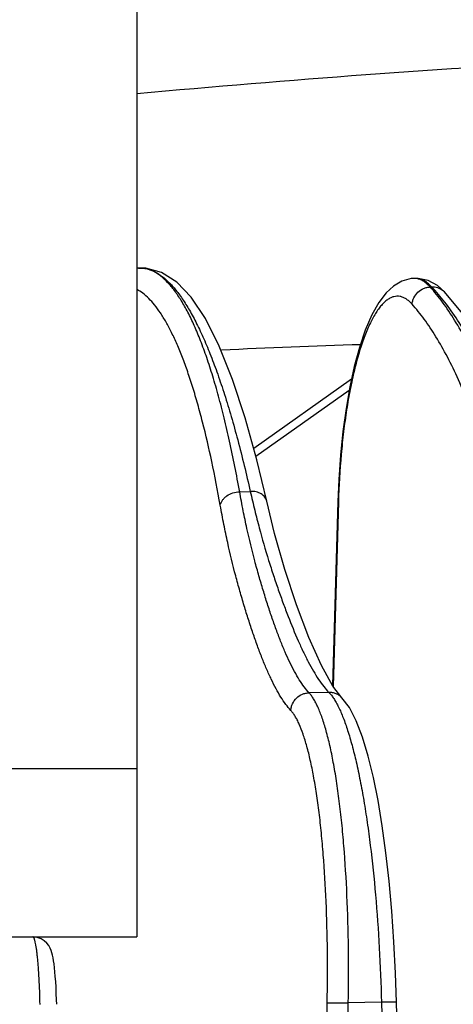
# Model space of a CAD drawing. Units: inches. Extents: x 0 to 17, y 0 to 11.
# Drawn here: x 9.9 to 10.1, y 6 to 6.4 of the extents above; entities that cross this region are included whole.
import ezdxf

# ---------------------------------------------------------------- set-up
doc = ezdxf.new("R2010")
doc.units = ezdxf.units.IN
doc.header["$LTSCALE"] = 0.935
doc.header["$MEASUREMENT"] = 0
doc.layers.get('0').update_dxf_attribs({"linetype": 'CONTINUOUS'})

msp = doc.modelspace()

# ---------------------------------------------------------------- linework, layer by layer
at = {"color": 7, "linetype": 'Continuous'}
for p, q in [((9.9527777123, 7.626700461900001), (9.9527777123, 5.979500461900001)), ((9.9534159307, 6.2718508332), (9.9531181097, 6.2718278893)), ((10.0741098622, 6.2673753452), (10.0736154471, 6.2673502769)), ((10.0871682906, 6.261445854), (10.0840422991, 6.2642236804)), ((10.0465215693, 6.2233387498), (10.0038112276, 6.1930325747)), ((10.0405482447, 6.1697879781), (10.0382283091, 6.0894188727)), ((10.0423757104, 6.084017427999999), (10.0423621133, 6.0840316649)), ((9.552777712300001, 5.979500461900001), (9.9527777123, 5.979500461900001)), ((10.0679371501, 5.8814717814), (10.0661824155, 5.951022479))]:
    msp.add_line(p, q, dxfattribs=at)
at = {"color": 9, "linetype": 'Continuous'}
for p, q in [((10.0755060985, 6.2671780053), (10.0741045147, 6.2673571888)), ((10.0808943114, 6.263619674299999), (10.0815409399, 6.263650771900001)), ((10.0455010098, 6.2183209722), (10.0048036764, 6.1894431765)), ((9.9976785496, 6.174051274), (10.0023189098, 6.1742475828)), ((10.0408195268, 6.169740040700001), (10.0384885661, 6.0889889909)), ((10.0408195268, 6.169740040700001), (10.0405482293, 6.1697879777)), ((10.036688964, 6.0863625537), (10.0280106481, 6.0862053585)), ((9.552777712300001, 6.053100461900001), (9.9527777123, 6.053100461900001)), ((10.0345321102, 5.8814547383), (10.0359045143, 5.950728843999999)), ((10.0359045143, 5.950728843999999), (10.0451363559, 5.950671608)), ((10.0437567055, 5.8813974852), (10.0451363565, 5.950671607899999)), ((10.0596074995, 5.950946350800001), (10.0451363565, 5.950671607899999)), ((10.0661823431, 5.9510224772), (10.0596074986, 5.950946350700001)), ((10.0596074995, 5.950946350800001), (10.0613694466, 5.8813975023))]:
    msp.add_line(p, q, dxfattribs=at)
at = {"color": 7, "linetype": 'Continuous'}
for points in [[(10.0095100279, 6.1699468387), (10.0051844907, 6.188065881699999), (10.000119186, 6.2063856137), (9.9946072346, 6.2231901075), (9.988773097100001, 6.237800597300001), (9.982730628099999, 6.2498106855), (9.9765462467, 6.2590986841), (9.970197065, 6.2657713011), (9.9635655403, 6.2700080474), (9.9566752282, 6.271833375599999), (9.953357625299999, 6.2718462013)], [(10.073627382, 6.267350836799999), (10.0725534469, 6.2672563338), (10.0685112202, 6.266144987300001), (10.0649084411, 6.264040909099999), (10.0616148316, 6.2610049214), (10.0584406427, 6.2568345837), (10.0553750853, 6.2513767853), (10.0525246188, 6.2447416156), (10.0499792343, 6.2372092981), (10.0477373827, 6.2289229484), (10.0457871241, 6.2199654622), (10.0441277935, 6.2104281802), (10.0427646429, 6.2004151841), (10.0417041277, 6.1900340524), (10.0409525101, 6.1793915055), (10.0405482447, 6.1697879773)], [(10.0840422991, 6.2642236804), (10.0800205919, 6.2664250278), (10.0757195872, 6.2673651811), (10.0740906685, 6.267374288099999)], [(10.1304176487, 6.175195282100001), (10.1242721673, 6.193352730499999), (10.1174787422, 6.2107370097), (10.1103376268, 6.2263539479), (10.1028578729, 6.2401187066), (10.0950322506, 6.2519587511), (10.0871677297, 6.261446449099999)], [(10.0423757079, 6.084017425700001), (10.0384218686, 6.0890742954), (10.0333605409, 6.0980845426), (10.02790361, 6.1103135377), (10.022456632, 6.12473532), (10.0173513438, 6.140174829299999), (10.0128901714, 6.155920141), (10.0095097845, 6.169947923)], [(10.0661824155, 5.9510224788), (10.0657580689, 5.963685025299999), (10.0650581348, 5.9773923265), (10.0641176911, 5.9908172142), (10.0629437906, 6.0038318823), (10.061544651, 6.0163101689), (10.0599327142, 6.0281066774), (10.0581248578, 6.0390729282), (10.056119048, 6.0491746766), (10.0538751585, 6.0584760514), (10.0513661363, 6.0668561927), (10.0486211434, 6.0739927996), (10.0456179883, 6.0797574092), (10.0423621133, 6.0840316649)], [(9.9177549828, 5.950039099), (9.917701299500001, 5.9519662209), (9.9175944432, 5.954833722), (9.9174641673, 5.95750438), (9.917315005599999, 5.9599645927), (9.9171508585, 5.9622068719), (9.916974776, 5.9642319188), (9.916788797, 5.9660472603), (9.916593828, 5.967665220800001), (9.9163902825, 5.9690960432), (9.9161761178, 5.9703602547), (9.9159442071, 5.9714931288), (9.9156780894, 5.9725451202), (9.9153487153, 5.973568495499999), (9.9149052869, 5.9746182784), (9.9142817542, 5.9757141779), (9.9134242261, 5.976811539600001), (9.912316825, 5.9778205682), (9.9109429262, 5.9786674522), (9.9092797027, 5.9792685573), (9.9073468999, 5.979500461900001)]]:
    msp.add_lwpolyline(points, dxfattribs=at)
at = {"color": 9, "linetype": 'Continuous'}
for centre, radius, start, end in [((10.4334933177, 1.1504544045), 5.2197601494, 93.0825623426, 95.2839208136), ((9.9540597873, 6.2596182241), 0.0122459107, 92.71207068430002, 94.19900194440001), ((9.9540565106, 6.259686577899999), 0.0121774784, 91.0231479596, 92.71188847000002), ((10.0739550496, 6.2606631716), 0.006695685600000001, 88.7209028689, 92.80251482019999), ((10.0821361393, 6.2567012235), 0.0069161836, 43.32227587609999, 52.6470881596), ((10.1267188324, 3.5596184099), 2.6798417883, 91.6285715652, 92.93006487470001)]:
    msp.add_arc(centre, radius, start, end, dxfattribs=at)
for points in [[(9.9534159328, 6.2718508333), (9.9534288769, 6.2718518096), (9.9534418211, 6.2718527859), (9.9534547653, 6.2718537622)], [(9.9539359017, 6.271863456799999), (9.9539036229, 6.271863009400001), (9.9538713441, 6.271862562100001), (9.9538390653, 6.2718621147)]]:
    msp.add_open_spline(points, degree=3, dxfattribs=at)
for points, knots in [([(9.9534547653, 6.2718537622), (9.9539817566, 6.271892664299999), (9.9550475339, 6.2719015934), (9.9572132907, 6.2716368725), (9.959976619099999, 6.2707396943), (9.9632088862, 6.268843918), (9.9664160126, 6.2661390584), (9.9696025748, 6.2626350939), (9.9727708794, 6.2583378285), (9.9759184772, 6.2532532751), (9.9790409769, 6.2473894737), (9.9821326696, 6.2407566526), (9.9851875488, 6.2333672293), (9.9881993734, 6.22523551), (9.9911617915, 6.216377658), (9.9940688747, 6.2068114254), (9.9979732096, 6.192738053099999), (10.0006256344, 6.1817805963), (10.0023189058, 6.174247584500001)], [0, 0, 0, 0, 0.013890177, 0.0279203359, 0.05721557009999999, 0.0894769507, 0.1258431612, 0.1670851736, 0.213699513, 0.2659921489, 0.3241392039, 0.3882276293, 0.4582782769, 0.5342646337, 0.6161231573, 0.7037562703, 0.7970466172, 1, 1, 1, 1]), ([(9.9976785475, 6.174051274299999), (9.9963410485, 6.181476516), (9.9942104643, 6.1922867149), (9.9909882832, 6.206194375599999), (9.9885498216, 6.2156642511), (9.986026780700001, 6.2244490371), (9.9834240401, 6.232531355800001), (9.9807469338, 6.239895336900001), (9.978000808200001, 6.2465268785), (9.9751908238, 6.2524136482), (9.9723219918, 6.2575453827), (9.969398197, 6.261913929099999), (9.9664215995, 6.2655130912), (9.9633899978, 6.268337183), (9.9602989827, 6.270376860599999), (9.9576240708, 6.271419293099999), (9.9555057273, 6.2718110323), (9.954456438300001, 6.271868595), (9.9539359017, 6.271863456799999)], [0, 0, 0, 0, 0.2022307433, 0.2952312435, 0.3826303717, 0.464313005, 0.540184143, 0.6101819415999999, 0.6742809581999999, 0.7325017601999999, 0.7849292862, 0.8317350362999999, 0.8732159906, 0.9098529662, 0.9423902984, 0.9719260826, 0.9860467527, 1, 1, 1, 1]), ([(10.0815409404, 6.2636507721), (10.0809678126, 6.2642577765), (10.0798162011, 6.2653359289), (10.0779382767, 6.2665684196), (10.0760297149, 6.267287281000001), (10.0747316579, 6.2674067407), (10.0741098742, 6.2673752826)], [0, 0, 0, 0, 0.2924190861, 0.5502166312, 0.7819251001, 1, 1, 1, 1]), ([(10.0808943118, 6.2636196746), (10.0804790513, 6.2640801938), (10.0796418055, 6.2649216877), (10.078296593, 6.265971546499999), (10.0769273518, 6.266739836), (10.0759758507, 6.267068119099999), (10.0755060985, 6.2671780053)], [0, 0, 0, 0, 0.2839917222, 0.5423122098, 0.7790550661, 1, 1, 1, 1]), ([(10.0729765535, 6.256110509500001), (10.0730225525, 6.2565944278), (10.0732075767, 6.2575618699), (10.0739244195, 6.2594060187), (10.0754314479, 6.2614407162), (10.0775444563, 6.2628380945), (10.0794277437, 6.2634606375), (10.0804067371, 6.263597473300001), (10.0808943118, 6.2636196745)], [0, 0, 0, 0, 0.1232198331, 0.2479498161, 0.4993569071, 0.7511342409999999, 0.8762781598, 1, 1, 1, 1]), ([(10.1195961695, 6.178643159400001), (10.1182843981, 6.183441454800001), (10.1155982814, 6.192720015800001), (10.1112307182, 6.206067272699999), (10.106656642, 6.2183934398), (10.1018904516, 6.2296604139), (10.0969463978, 6.239834140599999), (10.0918387025, 6.248884878999999), (10.0865822913, 6.256784713200001), (10.0828094898, 6.2614908172), (10.0808943114, 6.263619674299999)], [0, 0, 0, 0, 0.1585907912, 0.3078983849, 0.4476380277000001, 0.5776313495000001, 0.6977737043000001, 0.8080763857, 0.9087054170000001, 1, 1, 1, 1]), ([(10.0815409404, 6.263650772), (10.0823964169, 6.2636926242), (10.0841175079, 6.2634939185), (10.085665828, 6.2627075549), (10.0863323453, 6.2621989914)], [0, 0, 0, 0, 0.5053452252, 1, 1, 1, 1]), ([(10.1239439979, 6.1787848261), (10.1224222719, 6.1835819092), (10.1193297842, 6.192857769400001), (10.1143799897, 6.206191921), (10.1092682809, 6.218503926399999), (10.1040108222, 6.2297559287), (10.0986234692, 6.239914144099999), (10.0931219488, 6.2489490756), (10.0875225651, 6.2568331942), (10.0835478374, 6.2615268909), (10.0815409399, 6.263650771900001)], [0, 0, 0, 0, 0.1579985075, 0.3069097331, 0.4464414731, 0.5764044065999999, 0.6966786073000001, 0.8072533734999999, 0.908262586, 1, 1, 1, 1]), ([(9.9892060049, 6.168188239199999), (9.9880670988, 6.1745864874), (9.9857185732, 6.186756602000001), (9.9823220649, 6.2014781422), (9.9794402611, 6.2122562309), (9.977276788200001, 6.2195953234), (9.9750542074, 6.226405964900001), (9.9727758083, 6.2326778827), (9.9704451283, 6.238401785700001), (9.9680655083, 6.2435693181), (9.9656404302, 6.2481732409), (9.963172744400001, 6.2522073859), (9.960665179600001, 6.255666768099999), (9.958118301699999, 6.2585473826), (9.9555332138, 6.260844587), (9.953699748, 6.262035700399999), (9.9527855398, 6.2625124263)], [0, 0, 0, 0, 0.1889456805, 0.3602904692, 0.4391223029, 0.513284712, 0.5827168254999999, 0.6473782838000001, 0.7072520335, 0.7623486987, 0.8127173671, 0.858454774, 0.8997258476000001, 0.9367866033, 0.9700237014, 1, 1, 1, 1]), ([(10.0729765535, 6.256110509500001), (10.0725736748, 6.2565599144), (10.071760378, 6.2573768792), (10.0704457882, 6.2583808351), (10.069103037, 6.2590909901), (10.0677356504, 6.2594991337), (10.0663518126, 6.2595972585), (10.064964462, 6.2593833846), (10.0635847178, 6.2588631044), (10.0622178876, 6.258044970199999), (10.0608657935, 6.256935725700001), (10.0595299636, 6.255540272799999), (10.0582125384, 6.2538631502), (10.0569166813, 6.2519092025), (10.055645649, 6.2496843296), (10.0539252719, 6.246235797000001), (10.0518928335, 6.2412790069), (10.0496928958, 6.2345938821), (10.0476789023, 6.2270496172), (10.0458772399, 6.2187424469), (10.0443117817, 6.209778009400001), (10.0430028461, 6.2002707883), (10.0416075369, 6.186883427000001), (10.041018854, 6.1766447206), (10.0408195268, 6.169740040700001)], [0, 0, 0, 0, 0.0172940783, 0.0329368034, 0.0472254515, 0.0605814183, 0.0735296209, 0.08664721800000001, 0.1004884459, 0.1155193712, 0.1320923482, 0.1504539318, 0.1707650138, 0.1931230842, 0.2175767092, 0.2441400598, 0.3035032614, 0.3708803458, 0.4456807862, 0.5271418934000001, 0.6143703178000001, 0.7063704493999999, 0.8020722929, 1, 1, 1, 1]), ([(10.1107359428, 6.1728232057), (10.1094580814, 6.1775258003), (10.1068408793, 6.1866192984), (10.1025834527, 6.1997008402), (10.0981230453, 6.211781725700001), (10.0934737508, 6.222824616), (10.0886494665, 6.2327961269), (10.0836640914, 6.2416671038), (10.0785321839, 6.2494101805), (10.0748473793, 6.254023544), (10.0729765535, 6.256110509500001)], [0, 0, 0, 0, 0.1586398231, 0.3079839075, 0.4477465852, 0.5777490664, 0.6978858137, 0.8081674063, 0.9087591331, 1, 1, 1, 1]), ([(9.9892060049, 6.168188239199999), (9.9892732128, 6.1685767806), (9.9895104212, 6.1693594903), (9.990129089, 6.1704529157), (9.990993173, 6.1714552112), (9.9924539523, 6.172644718300001), (9.9946941584, 6.1737062002), (9.9966755458, 6.1740308751), (9.9976785475, 6.1740512741)], [0, 0, 0, 0, 0.1069090314, 0.2194111891, 0.3383281346, 0.4635802338, 0.7280013359, 1, 1, 1, 1]), ([(10.0280106481, 6.0862053585), (10.0272511015, 6.0870317011), (10.0257288855, 6.0888616141), (10.0236210432, 6.0919848198), (10.0215512927, 6.0955884175), (10.0195128377, 6.099631517100001), (10.0175016569, 6.1040698283), (10.0155216117, 6.108870434299999), (10.0135722396, 6.114004470199999), (10.011652484, 6.119444688400001), (10.0097621211, 6.1251648388), (10.0078938929, 6.1311470519), (10.0060501849, 6.1374000726), (10.0035831362, 6.1463697012), (10.0012797802, 6.1558721731), (9.9991656262, 6.1659590799), (9.9981672105, 6.1713007655), (9.9976785496, 6.174051274)], [0, 0, 0, 0, 0.0359420359, 0.07607387269999999, 0.1205090416, 0.1689378654, 0.2210162118, 0.2765120874, 0.3352028805, 0.3968556839, 0.4612375009, 0.5281113257, 0.5975397724, 0.6699888581, 0.8259971759, 0.9105416292, 1, 1, 1, 1]), ([(10.0095098002, 6.1699479265), (10.0094379938, 6.1702691847), (10.0092185309, 6.1709044059), (10.0086809793, 6.171773953), (10.0079513191, 6.1725415792), (10.0070517657, 6.173186444700001), (10.0060076956, 6.1736926955), (10.0044368064, 6.174174355700001), (10.0031681027, 6.1742801395), (10.0023189098, 6.1742475828)], [0, 0, 0, 0, 0.1090109862, 0.2203811865, 0.3360809485, 0.4574205043, 0.5849764022999999, 0.7185799611, 1, 1, 1, 1]), ([(10.0023189098, 6.1742475828), (10.0029358606, 6.171497576799999), (10.0041847358, 6.166156415800001), (10.0067679512, 6.156070273099999), (10.0095110984, 6.146571568), (10.0123884136, 6.137607200700001), (10.0145187598, 6.1313536162), (10.016659518, 6.1253689597), (10.0194678643, 6.117902083), (10.0223508825, 6.1108415813), (10.0253641267, 6.1042575417), (10.0275785311, 6.0998136589), (10.0298021219, 6.095764479500001), (10.0320369639, 6.0921546729), (10.0342875236, 6.089025361799999), (10.0358921386, 6.0871916553), (10.036688964, 6.0863625537)], [0, 0, 0, 0, 0.0889332601, 0.1730713422, 0.3285225839, 0.4008137368, 0.4701426688000001, 0.536980616, 0.6013679843999999, 0.7218704627, 0.7775277964, 0.8298190584999999, 0.8785087159999999, 0.9232472411, 0.9637139976000001, 1, 1, 1, 1]), ([(10.0200404284, 6.0785237002), (10.01926908, 6.0793672108), (10.0177234824, 6.0812345564), (10.0155818263, 6.084418560800001), (10.0134786135, 6.0880916716), (10.0114073183, 6.092213054299999), (10.0093639155, 6.0967383167), (10.0073522231, 6.101634237100001), (10.0053719437, 6.1068716741), (10.0034220932, 6.1124230013), (10.0015025125, 6.118261555), (9.9996059195, 6.1243694665), (9.997733694299999, 6.1307556591), (9.9952268029, 6.1399190848), (9.9928835493, 6.149626175700001), (9.9907271709, 6.1599273463), (9.9897056595, 6.1653807491), (9.9892060049, 6.168188239199999)], [0, 0, 0, 0, 0.0358779571, 0.0759397358, 0.1202984804, 0.1686542962, 0.2206696909, 0.2761155655, 0.3347715065, 0.3964059909000001, 0.4607865219, 0.5276769937, 0.5971482770000001, 0.6696675684000001, 0.8258620053, 0.9104914726000001, 1, 1, 1, 1]), ([(10.0200404305, 6.0785237002), (10.0200678673, 6.079025093099999), (10.0202200685, 6.0800282178), (10.0208938976, 6.081940745), (10.0223952236, 6.0840517723), (10.0245607358, 6.0854743137), (10.0264983911, 6.0860790701), (10.0275077729, 6.0861956133), (10.0280106481, 6.0862053585)], [0, 0, 0, 0, 0.1243346161, 0.2493827298, 0.499734987, 0.7502417259999999, 0.8754607172, 1, 1, 1, 1]), ([(10.0451363559, 5.950671607899999), (10.045275957, 5.9586241624), (10.0453213945, 5.974283076), (10.0446916246, 5.997167547), (10.0435795318, 6.015451333), (10.0423287497, 6.0291916004), (10.041255746, 6.0386669058), (10.0400348333, 6.047481207300001), (10.0386753076, 6.055570103099999), (10.0371879335, 6.062875033099999), (10.0355842276, 6.0693430752), (10.0341109506, 6.074168006900001), (10.0328642759, 6.0775614473), (10.0319435074, 6.0797711291), (10.0310026617, 6.081740823400001), (10.030043016, 6.083467479099999), (10.0290662441, 6.0849481298), (10.028365421, 6.0858182937), (10.0280106424, 6.0862053624)], [0, 0, 0, 0, 0.1729425325, 0.340419205, 0.4977016696, 0.5711307466, 0.6403956575, 0.7050251697, 0.7645908109, 0.8187145081, 0.8670781117, 0.9094397761, 0.9283243875, 0.9456657285, 0.96147135, 0.9757634485, 0.9885833467, 1, 1, 1, 1]), ([(10.0423620901, 6.084031642699999), (10.0420011296, 6.0844085591), (10.0411964895, 6.0850895921), (10.0398029325, 6.0858385757), (10.0382782491, 6.0862869248), (10.0372180401, 6.086372953200001), (10.0366889644, 6.0863625571)], [0, 0, 0, 0, 0.2484831898, 0.4976272663, 0.7480419744, 1, 1, 1, 1]), ([(10.0366889645, 6.0863625605), (10.0370602695, 6.085974692000001), (10.0377979574, 6.0851036966), (10.0388382353, 6.083621719), (10.0398719976, 6.081894331799999), (10.0413036097, 6.0791427637), (10.0430366145, 6.0750891905), (10.0449832226, 6.069506035800001), (10.0468637775, 6.063042361900001), (10.0486639588, 6.055744166499999), (10.0503696225, 6.047663200800001), (10.0519676536, 6.0388580332), (10.0534459623, 6.029392712999999), (10.0552836031, 6.0156726566), (10.0571771007, 5.9974135541), (10.0587847674, 5.9745509498), (10.0594080165, 5.9588966268), (10.0596075041, 5.950946350700001)], [0, 0, 0, 0, 0.0116167272, 0.0246412837, 0.0391357211, 0.0551369952, 0.09171584220000001, 0.1343856649, 0.182995947, 0.2372999884, 0.2969776574, 0.3616499469, 0.4308884166, 0.5042224301, 0.6611131815, 0.8279426455, 1, 1, 1, 1]), ([(10.0359045143, 5.950728843999999), (10.0360530355, 5.9582267504), (10.0361289232, 5.972990509700001), (10.0355829717, 5.9945676189), (10.0345724607, 6.011807356399999), (10.0334217, 6.0247632463), (10.032429724, 6.0336975842), (10.0312969275, 6.0420087196), (10.0300319875, 6.0496359995), (10.0286447923, 6.0565239051), (10.0271465183, 6.0626234185), (10.0255487046, 6.067890947), (10.0240863926, 6.0717171241), (10.0228524493, 6.0743137972), (10.0219511313, 6.0759419403), (10.0210332119, 6.0773381501), (10.0203741649, 6.0781587051), (10.0200404284, 6.0785237002)], [0, 0, 0, 0, 0.1729830469, 0.3404891138, 0.4977899017, 0.5712239122, 0.6404908533, 0.7051194157999999, 0.7646810531999999, 0.8187976417, 0.8671510390999999, 0.9094995068999999, 0.9457012442, 0.9614981845, 0.9757812488, 0.9885920440000001, 1, 1, 1, 1]), ([(9.910488490599999, 5.9499716815), (9.9104534643, 5.951900412200001), (9.9103529283, 5.955679899), (9.9101104747, 5.961160621499999), (9.9098337005, 5.9654865637), (9.9095690418, 5.9686763624), (9.9093609245, 5.970813270599999), (9.9091391914, 5.9727492163), (9.9089061785, 5.9744660653), (9.9086642421, 5.975947719800001), (9.9084476954, 5.9770270448), (9.9082672621, 5.977761006000001), (9.9081386744, 5.9782143095), (9.908009740599999, 5.978600232000001), (9.907880800700001, 5.978918114500001), (9.907752282999999, 5.979168115), (9.9076234397, 5.979350488500001), (9.9074923573, 5.9794685893), (9.9073916159, 5.9795004586), (9.9073469809, 5.979500461900001)], [0, 0, 0, 0, 0.1931753939, 0.3785898355, 0.5493504339999999, 0.6272214745, 0.6991060333, 0.7643445343, 0.8223443073000001, 0.8725904229000001, 0.9146640719, 0.9325373017, 0.9482658031, 0.9618369179, 0.9732634473999999, 0.9825898112, 0.9899250338, 0.9955302387999999, 1, 1, 1, 1])]:
    msp.add_open_spline(points, degree=3, knots=knots, dxfattribs=at)

doc.saveas('drawing.dxf')
